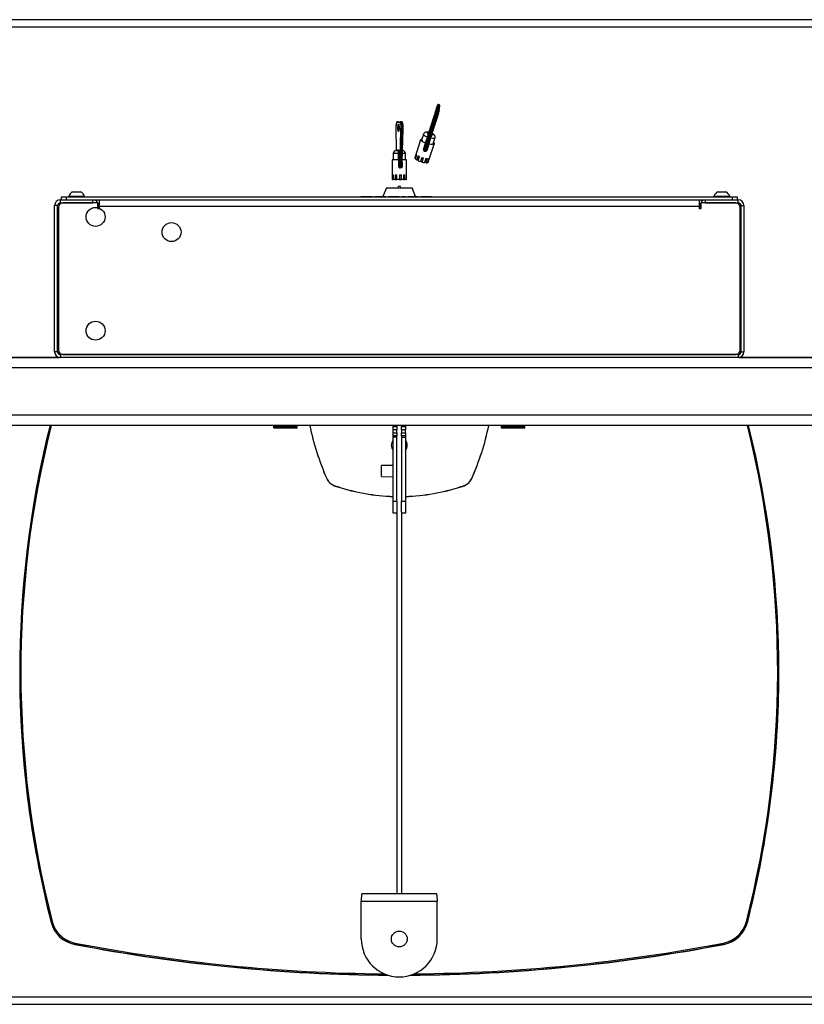
# Model space of a CAD drawing. Units: millimetres. Extents: x 5 to 292, y 5 to 205.
# Drawn here: x 59 to 80, y 46 to 72 of the extents above; entities that cross this region are included whole.
import ezdxf

# ---------------------------------------------------------------- set-up
doc = ezdxf.new("R2010")
doc.units = ezdxf.units.MM

msp = doc.modelspace()

# ---------------------------------------------------------------- linework, layer by layer
at = {"color": 7, "linetype": 'Continuous', "lineweight": 25}
for p, q in [((92.38266, 72.1735), (46.38266, 72.1735)), ((92.38266, 71.9775), (46.38266, 71.9775)), ((70.37593, 69.78044), (70.39251, 69.91729)), ((70.41753, 69.92979), (70.40096, 69.79295)), ((70.43632, 69.92963), (70.41723, 69.93552)), ((70.43662, 69.9239), (70.41753, 69.92979)), ((70.42005, 69.78706), (70.43662, 69.9239)), ((70.43397, 69.76626), (70.45055, 69.9031)), ((70.06649, 68.82243), (70.32323, 69.59468)), ((70.34073, 69.58064), (70.08398, 68.8084)), ((70.10307, 68.80252), (70.35982, 69.57476)), ((70.12365, 68.80435), (70.38039, 69.57659)), ((70.35221, 69.81503), (70.15898, 69.20788)), ((70.35982, 69.57476), (70.34073, 69.58064)), ((70.35221, 69.81503), (70.35218, 69.81485)), ((70.37269, 69.81538), (70.37253, 69.81349)), ((70.38039, 69.57659), (70.3805, 69.57701)), ((70.40096, 69.79295), (70.42005, 69.78706)), ((70.43397, 69.76626), (70.4332, 69.76278)), ((69.40467, 69.46244), (69.3185, 69.46244)), ((69.33824, 69.48244), (69.4244, 69.48244)), ((69.4244, 69.48244), (69.44413, 69.48244)), ((69.29544, 69.31145), (69.2957, 69.3117)), ((69.29544, 69.31145), (69.30284, 68.72244)), ((69.40324, 68.41843), (69.42722, 69.29942)), ((69.45018, 69.29613), (69.42619, 68.41514)), ((69.44592, 68.41514), (69.46991, 69.29613)), ((69.46991, 69.29613), (69.45018, 69.29613)), ((69.46269, 68.41788), (69.48668, 69.29888)), ((70.01895, 69.14839), (69.97149, 69.00123)), ((70.07674, 68.92605), (70.12398, 69.07249)), ((70.13716, 69.06325), (70.09563, 68.93448)), ((70.14527, 69.17138), (70.1492, 69.20379)), ((70.17422, 69.21629), (70.1703, 69.18389)), ((69.94579, 69.00952), (69.79153, 68.53122)), ((70.02235, 68.75526), (70.07512, 68.91888)), ((70.09475, 68.92723), (70.03622, 68.74576)), ((70.07038, 68.92009), (70.07126, 68.92741)), ((70.07512, 68.91888), (70.07038, 68.92009)), ((70.07126, 68.92741), (70.07674, 68.92605)), ((70.09563, 68.93448), (70.09475, 68.92723)), ((70.16135, 68.89228), (70.10857, 68.72867)), ((70.14747, 68.41642), (70.30173, 68.89471)), ((70.16582, 68.89065), (70.16135, 68.89228)), ((70.20882, 69.04632), (70.16158, 68.89988)), ((70.16158, 68.89988), (70.16671, 68.89796)), ((70.16671, 68.89796), (70.16582, 68.89065)), ((70.27604, 68.903), (70.3235, 69.05017)), ((69.2227, 68.64244), (69.2227, 68.48244)), ((69.3027, 68.72244), (69.34357, 68.72244)), ((69.3429, 68.74244), (69.3633, 68.74244)), ((69.38134, 68.64244), (69.36395, 68.64244)), ((69.36395, 68.48322), (69.36395, 68.64244)), ((69.38134, 68.64244), (69.38134, 68.50244)), ((69.5427, 68.48244), (69.5427, 68.64244)), ((69.82845, 68.62966), (69.79285, 68.51928)), ((69.80608, 68.50244), (69.84168, 68.61281)), ((69.87761, 68.58712), (69.84201, 68.47674)), ((69.87961, 68.45725), (69.91521, 68.56763)), ((69.97546, 68.54346), (69.93986, 68.43309)), ((70.04917, 68.72097), (70.06849, 68.71501)), ((69.1957, 68.48244), (69.1957, 67.96244)), ((69.3628, 68.48244), (69.1957, 68.48244)), ((69.36777, 68.48303), (69.3628, 68.48244)), ((69.36777, 68.30514), (69.36777, 68.48303)), ((69.38591, 68.30514), (69.36777, 68.30514)), ((69.38134, 68.50244), (69.38591, 68.50244)), ((69.38591, 68.50244), (69.38591, 68.30514)), ((69.4058, 68.28502), (69.42576, 68.28502)), ((69.5697, 68.48244), (69.46146, 68.48244)), ((69.5697, 67.96244), (69.5697, 68.48244)), ((69.98748, 68.4184), (70.02308, 68.52878)), ((70.08464, 68.51537), (70.04904, 68.40499)), ((70.08848, 68.40072), (70.12408, 68.51109)), ((70.16343, 68.51356), (70.12783, 68.40319)), ((70.14403, 68.41096), (70.17963, 68.52133)), ((69.20668, 68.08244), (69.22964, 68.08244)), ((69.20668, 68.08244), (69.20668, 67.96244)), ((69.22964, 67.96244), (69.22964, 68.08244)), ((69.27741, 68.08244), (69.32202, 68.08244)), ((69.27741, 68.08244), (69.27741, 67.96244)), ((69.32202, 67.96244), (69.32202, 68.08244)), ((69.38836, 68.08244), (69.43758, 68.08244)), ((69.38836, 68.08244), (69.38836, 67.96244)), ((69.43758, 67.96244), (69.43758, 68.08244)), ((69.49714, 68.08244), (69.53217, 68.08244)), ((69.49714, 68.08244), (69.49714, 67.96244)), ((69.53217, 67.96244), (69.53217, 68.08244)), ((69.56221, 68.08244), (69.56967, 68.08244)), ((69.56221, 68.08244), (69.56221, 67.96244)), ((69.56967, 67.96244), (69.56967, 68.08244)), ((69.20668, 67.96244), (69.19572, 67.96244)), ((69.20668, 67.96244), (69.22964, 67.96244)), ((69.27741, 67.96244), (69.22964, 67.96244)), ((69.27741, 67.96244), (69.32202, 67.96244)), ((69.38836, 67.96244), (69.32202, 67.96244)), ((69.38836, 67.96244), (69.43758, 67.96244)), ((69.49714, 67.96244), (69.43758, 67.96244)), ((69.49714, 67.96244), (69.53217, 67.96244)), ((69.56221, 67.96244), (69.53217, 67.96244)), ((69.56221, 67.96244), (69.56967, 67.96244)), ((60.48266, 67.4235), (60.48266, 67.5035)), ((60.48266, 67.5035), (60.60266, 67.5035)), ((60.60266, 67.5035), (60.60266, 67.4235)), ((60.60266, 67.5035), (78.16266, 67.5035)), ((60.67266, 67.5187), (60.67266, 67.5035)), ((60.67266, 67.5187), (61.09266, 67.5187)), ((60.77766, 67.6355), (60.98766, 67.6355)), ((61.09266, 67.5035), (61.09266, 67.5187)), ((68.37286, 67.5115), (68.37286, 67.5035)), ((68.37286, 67.5115), (68.58076, 67.5115)), ((68.58076, 67.5115), (68.58076, 67.5035)), ((68.58076, 67.5115), (68.66986, 67.5115)), ((68.66986, 67.5115), (68.66986, 67.5035)), ((68.73916, 67.5115), (68.73916, 67.5035)), ((68.73916, 67.5115), (69.02626, 67.5115)), ((69.0425, 67.7435), (68.95344, 67.5115)), ((69.02626, 67.5115), (69.02626, 67.5035)), ((69.04251, 67.7435), (69.72289, 67.7435)), ((69.09556, 67.5115), (69.09556, 67.5035)), ((69.09556, 67.5115), (69.38266, 67.5115)), ((69.38266, 67.5115), (69.38266, 67.5035)), ((69.45196, 67.5115), (69.54106, 67.5115)), ((69.45196, 67.5115), (69.45196, 67.5035)), ((69.54106, 67.5115), (69.54106, 67.5035)), ((69.61036, 67.5115), (69.61036, 67.5035)), ((69.61036, 67.5115), (69.69946, 67.5115)), ((69.69946, 67.5115), (69.69946, 67.5035)), ((69.69946, 67.5115), (69.78817, 67.5115)), ((69.81195, 67.5115), (69.72289, 67.7435)), ((69.78817, 67.5115), (69.78817, 67.5035)), ((69.78817, 67.5115), (69.87766, 67.5115)), ((69.87766, 67.5115), (69.87766, 67.5035)), ((69.94696, 67.5115), (69.94696, 67.5035)), ((69.94696, 67.5115), (70.03606, 67.5115)), ((70.03606, 67.5115), (70.03606, 67.5035)), ((70.03606, 67.5115), (70.14496, 67.5115)), ((70.14496, 67.5115), (70.14496, 67.5035)), ((70.14496, 67.5115), (70.23406, 67.5115)), ((70.23406, 67.5115), (70.23406, 67.5035)), ((77.67266, 67.5187), (77.67266, 67.5035)), ((77.67266, 67.5187), (78.09266, 67.5187)), ((77.77766, 67.6355), (77.98766, 67.6355)), ((78.09266, 67.5035), (78.09266, 67.5187)), ((78.16266, 67.4235), (78.16266, 67.5035)), ((78.16266, 67.5035), (78.28266, 67.5035)), ((78.28266, 67.5035), (78.28266, 67.4235)), ((60.30266, 63.4155), (60.30266, 67.2715)), ((60.38266, 67.2715), (60.30266, 67.2715)), ((60.38266, 63.4155), (60.38266, 67.2715)), ((60.45466, 67.3435), (60.45466, 67.4235)), ((60.45466, 67.4235), (61.31066, 67.4235)), ((60.45466, 67.3435), (61.31066, 67.3435)), ((61.43266, 67.3435), (60.52266, 67.3435)), ((60.60266, 67.4235), (78.16266, 67.4235)), ((61.31066, 67.3435), (61.31066, 67.4235)), ((61.34266, 67.4235), (61.34266, 67.42009)), ((61.43266, 67.3435), (61.43266, 67.1975)), ((61.46266, 67.2715), (61.46266, 67.1975)), ((61.48266, 67.2475), (61.48266, 67.4235)), ((77.28266, 67.2475), (61.48266, 67.2475)), ((61.48266, 67.1975), (61.48266, 67.2475)), ((77.28266, 67.4235), (77.28266, 67.2475)), ((77.28266, 67.2475), (77.28266, 67.1975)), ((77.30266, 67.2715), (77.30266, 67.1975)), ((78.24266, 67.3435), (77.33266, 67.3435)), ((77.33266, 67.1975), (77.33266, 67.3435)), ((77.42266, 67.42009), (77.42266, 67.4235)), ((77.45466, 67.3435), (77.45466, 67.4235)), ((77.45466, 67.4235), (78.31066, 67.4235)), ((77.45466, 67.3435), (78.31066, 67.3435)), ((78.31066, 67.3435), (78.31066, 67.4235)), ((78.38266, 67.2715), (78.46266, 67.2715)), ((78.38266, 67.2715), (78.38266, 63.4155)), ((78.46266, 67.2715), (78.46266, 63.4155)), ((60.40266, 67.2235), (60.40266, 63.4635)), ((61.43266, 67.1975), (61.48266, 67.1975)), ((77.28266, 67.1975), (77.33266, 67.1975)), ((78.36266, 63.4635), (78.36266, 67.2235)), ((60.38266, 63.4155), (60.30266, 63.4155)), ((60.45466, 63.3435), (60.45466, 63.2635)), ((78.31066, 63.3435), (60.45466, 63.3435)), ((60.52266, 63.3435), (78.24266, 63.3435)), ((78.31066, 63.3435), (78.31066, 63.2635)), ((78.38266, 63.4155), (78.46266, 63.4155)), ((106.18266, 63.2635), (32.58266, 63.2635)), ((44.78663, 63.2679), (60.41835, 63.2679)), ((78.34697, 63.2679), (93.97869, 63.2679)), ((106.18266, 62.9935), (32.58266, 62.9935)), ((106.18266, 61.7447), (32.58266, 61.7447)), ((106.18266, 61.4747), (32.58266, 61.4747)), ((66.07066, 61.4547), (66.07066, 61.4247)), ((66.67466, 61.4047), (66.09066, 61.4047)), ((66.69466, 61.4247), (66.69466, 61.4547)), ((69.22266, 61.4435), (69.22266, 61.4747)), ((69.22266, 61.4435), (69.32266, 61.4435)), ((69.22266, 61.3635), (69.22266, 61.4435)), ((69.32266, 61.3635), (69.22266, 61.3635)), ((69.22266, 61.2835), (69.22266, 61.3635)), ((69.22266, 61.2835), (69.32266, 61.2835)), ((69.22266, 61.2035), (69.22266, 61.2835)), ((69.32266, 61.4435), (69.32266, 61.4747)), ((69.32266, 61.4435), (69.32266, 61.3635)), ((69.32266, 61.2835), (69.32266, 61.3635)), ((69.32266, 61.2835), (69.32266, 61.2035)), ((69.44266, 61.4747), (69.44266, 61.4435)), ((69.44266, 61.4435), (69.54266, 61.4435)), ((69.44266, 61.3635), (69.44266, 61.4435)), ((69.44266, 61.3635), (69.44266, 61.2835)), ((69.54266, 61.3635), (69.44266, 61.3635)), ((69.44266, 61.2835), (69.54266, 61.2835)), ((69.44266, 61.2035), (69.44266, 61.2835)), ((69.54266, 61.4747), (69.54266, 61.4435)), ((69.54266, 61.4435), (69.54266, 61.3635)), ((69.54266, 61.2835), (69.54266, 61.3635)), ((69.54266, 61.2835), (69.54266, 61.2035)), ((72.07066, 61.4547), (72.07066, 61.4247)), ((72.67466, 61.4047), (72.09066, 61.4047)), ((72.69466, 61.4247), (72.69466, 61.4547)), ((69.32266, 61.2035), (69.22266, 61.2035)), ((69.22266, 61.1635), (69.22266, 61.2035)), ((69.32266, 61.1635), (69.22266, 61.1635)), ((69.22266, 59.48129), (69.22266, 61.1635)), ((69.32266, 61.1635), (69.32266, 61.2035)), ((69.32266, 59.48129), (69.32266, 61.1635)), ((69.54266, 61.2035), (69.44266, 61.2035)), ((69.44266, 61.2035), (69.44266, 61.1635)), ((69.44266, 61.1635), (69.54266, 61.1635)), ((69.44266, 61.1635), (69.44266, 59.47755)), ((69.54266, 61.2035), (69.54266, 61.1635)), ((69.54266, 61.1635), (69.54266, 59.47755)), ((69.17266, 60.9533), (69.17266, 60.95294)), ((69.59266, 60.95294), (69.59266, 60.9533)), ((69.22266, 60.42212), (68.91066, 60.41667)), ((68.91066, 60.12756), (68.91066, 60.41667)), ((67.47029, 60.08027), (67.47029, 60.07785)), ((68.91066, 60.12756), (69.22266, 60.12212)), ((71.29503, 60.08027), (71.29503, 60.07785)), ((67.76262, 59.86143), (67.76262, 59.85901)), ((71.00269, 59.86143), (71.00269, 59.85901)), ((69.22266, 59.48129), (69.32266, 59.48129)), ((69.22266, 59.1635), (69.22266, 59.48129)), ((69.32266, 59.48129), (69.32266, 59.1938)), ((69.44266, 59.47755), (69.54266, 59.47755)), ((69.44266, 59.20122), (69.44266, 59.47755)), ((69.54266, 59.47755), (69.54266, 59.1635)), ((69.32266, 59.1938), (69.32266, 49.13226)), ((69.44266, 59.20122), (69.44266, 49.13226)), ((69.32266, 59.1635), (69.22266, 59.1635)), ((69.54266, 59.1635), (69.44266, 59.1635)), ((79.38266, 54.97687), (79.38266, 54.98316)), ((68.40759, 49.13226), (69.32266, 49.13226)), ((69.32266, 49.13226), (69.44266, 49.13226)), ((69.44266, 49.13226), (70.35772, 49.13226)), ((68.38266, 48.93626), (70.38266, 48.93626)), ((68.38266, 47.93626), (68.38266, 48.93626)), ((70.38266, 47.93626), (70.38266, 48.93626)), ((60.23635, 48.39628), (60.20727, 48.38817)), ((60.20727, 48.38817), (60.20727, 48.38187)), ((78.52897, 48.39628), (78.55804, 48.38817)), ((78.55804, 48.38817), (78.55804, 48.38187)), ((60.83731, 47.82982), (60.83165, 47.79965)), ((60.83165, 47.79965), (60.83165, 47.79335)), ((77.92801, 47.82982), (77.93367, 47.79965)), ((77.93367, 47.79965), (77.93367, 47.79335)), ((46.38266, 46.4095), (92.38266, 46.4095)), ((46.38266, 46.2135), (92.38266, 46.2135))]:
    msp.add_line(p, q, dxfattribs=at)
at = {"color": 8, "linetype": 'Continuous', "lineweight": 25}
for p, q in [((70.35218, 69.81485), (70.15901, 69.20788)), ((69.2957, 69.3117), (69.30311, 68.72244)), ((70.24349, 69.16482), (70.24072, 69.14194)), ((69.36395, 68.64244), (69.2227, 68.64244)), ((69.5427, 68.64244), (69.46881, 68.64244)), ((69.4569, 68.30514), (69.44484, 68.30514)), ((69.4569, 68.35074), (69.4569, 68.30514)), ((61.46266, 67.2715), (61.43266, 67.2715)), ((66.69466, 61.4547), (66.07066, 61.4547)), ((66.69466, 61.4247), (66.07066, 61.4247)), ((72.69466, 61.4547), (72.07066, 61.4547)), ((72.69466, 61.4247), (72.07066, 61.4247))]:
    msp.add_line(p, q, dxfattribs=at)
at = {"color": 7, "linetype": 'Continuous', "lineweight": 25, "flags": 128}
for points in [[(70.39251, 69.91729), (70.39253, 69.92199), (70.3908, 69.92106), (70.38738, 69.91452), (70.38243, 69.90266), (70.37614, 69.88597), (70.36879, 69.86516), (70.36069, 69.84112), (70.35218, 69.81485)], [(70.34073, 69.58064), (70.33703, 69.58195), (70.33354, 69.58352), (70.33039, 69.58529), (70.3277, 69.58719), (70.32556, 69.58916), (70.32408, 69.59111), (70.32329, 69.59297), (70.32323, 69.59468)], [(69.36069, 69.42244), (69.36694, 69.41483), (69.37224, 69.39315), (69.37578, 69.36071), (69.37703, 69.32244), (69.37578, 69.28417), (69.37224, 69.25173), (69.36694, 69.23005), (69.36069, 69.22244), (69.35444, 69.23005), (69.34914, 69.25173), (69.3456, 69.28417), (69.34436, 69.32244), (69.3456, 69.36071), (69.34914, 69.39315), (69.35444, 69.41483), (69.36069, 69.42244)], [(69.4244, 69.48244), (69.43002, 69.47869), (69.43539, 69.46761), (69.44023, 69.44972), (69.44434, 69.42586), (69.44751, 69.39715), (69.44959, 69.36494), (69.4505, 69.33073), (69.45018, 69.29613)], [(69.46991, 69.29613), (69.47023, 69.33073), (69.46933, 69.36494), (69.46724, 69.39715), (69.46407, 69.42586), (69.45997, 69.44972), (69.45512, 69.46761), (69.44976, 69.47869), (69.44413, 69.48244)], [(70.1492, 69.20379), (70.13676, 69.20422), (70.12722, 69.20308), (70.12107, 69.20044), (70.1186, 69.19642), (70.11995, 69.19122), (70.12504, 69.18511), (70.13363, 69.17838), (70.14527, 69.17138)], [(70.07038, 68.92009), (70.02403, 68.94023), (69.98596, 68.96135), (69.95931, 68.98171), (69.94629, 68.99961), (69.94798, 69.01358), (69.96424, 69.02245), (69.97912, 69.02489)], [(69.97149, 69.00123), (69.97105, 68.99922), (69.97693, 68.98414), (69.9971, 68.96594), (70.0296, 68.94639), (70.07126, 68.92741)], [(70.08398, 68.8084), (70.08029, 68.80971), (70.0768, 68.81128), (70.07365, 68.81305), (70.07095, 68.81495), (70.06882, 68.81692), (70.06733, 68.81887), (70.06655, 68.82073), (70.06649, 68.82243)], [(70.28367, 68.92666), (70.28821, 68.92252), (70.30123, 68.90461), (70.29954, 68.89065), (70.28328, 68.88177), (70.25379, 68.87873), (70.21353, 68.88177), (70.16582, 68.89065)], [(70.16671, 68.89796), (70.2098, 68.89081), (70.24453, 68.88962), (70.2675, 68.89451), (70.27604, 68.903)], [(69.79285, 68.51928), (69.80177, 68.51668), (69.80966, 68.51354)], [(70.13156, 68.41474), (70.13515, 68.41385), (70.14403, 68.41096)]]:
    msp.add_lwpolyline(points, dxfattribs=at)
at = {"color": 8, "linetype": 'Continuous', "lineweight": 25, "flags": 128}
for points in [[(70.41723, 69.93552), (70.41756, 69.93517), (70.41753, 69.92979)], [(70.43662, 69.9239), (70.43665, 69.92928), (70.43632, 69.92963)], [(70.37253, 69.81349), (70.36907, 69.79656), (70.36162, 69.76821), (70.35131, 69.73274), (70.33972, 69.69557), (70.32861, 69.66235), (70.31966, 69.63813), (70.31425, 69.62661), (70.3132, 69.62953), (70.31666, 69.64646), (70.32411, 69.67482), (70.33441, 69.71028), (70.346, 69.74745), (70.35712, 69.78068), (70.36606, 69.80489), (70.37147, 69.81642), (70.37269, 69.81538)], [(70.35982, 69.57476), (70.36357, 69.57376), (70.36724, 69.57312), (70.37069, 69.57286), (70.37378, 69.57298), (70.3764, 69.57348), (70.37844, 69.57434), (70.37982, 69.57553), (70.38039, 69.57659)], [(70.12398, 69.07249), (70.08038, 69.09186), (70.04614, 69.11199), (70.02478, 69.13081), (70.01851, 69.14639), (70.01894, 69.14836)], [(70.2365, 69.14378), (70.23711, 69.14344), (70.24072, 69.14194)], [(70.24072, 69.14194), (70.25316, 69.14151), (70.2627, 69.14265), (70.26885, 69.14529), (70.27132, 69.14931), (70.26997, 69.15451), (70.26488, 69.16062), (70.25629, 69.16734), (70.24635, 69.17341)], [(70.10307, 68.80252), (70.10683, 68.80152), (70.1105, 68.80088), (70.11395, 68.80062), (70.11704, 68.80074), (70.11965, 68.80124), (70.12169, 68.8021), (70.12308, 68.80329), (70.12365, 68.80435)], [(70.20437, 69.04716), (70.20591, 69.04691), (70.20882, 69.04632)], [(70.32351, 69.0502), (70.31448, 69.04145), (70.29027, 69.03668), (70.2538, 69.03837), (70.20882, 69.04632)], [(70.10857, 68.72867), (70.10555, 68.72931), (70.10271, 68.72977), (70.10015, 68.73001), (70.09792, 68.73004), (70.0961, 68.72986), (70.09473, 68.72947), (70.09385, 68.72887), (70.09354, 68.72835)]]:
    msp.add_lwpolyline(points, dxfattribs=at)
at = {"color": 7, "linetype": 'Continuous'}
for centre in [(61.38266, 66.9735), (63.38266, 66.5735), (61.38266, 63.9735)]:
    msp.add_circle(centre, 0.25, dxfattribs=at)
at = {"color": 7, "linetype": 'Continuous', "lineweight": 25}
msp.add_circle((69.38266, 47.93626), 0.208, dxfattribs=at)
for centre, radius, start, end in [((70.41139, 69.91081), 0.01996, 72.062944, 161.052564), ((68.7786, 70.13324), 1.63583, 340.778039, 347.545273), ((68.57544, 70.19614), 1.86952, 340.778039, 347.545273), ((68.59453, 70.19025), 1.86952, 340.778039, 347.545273), ((70.39481, 69.77396), 0.01996, 72.062944, 161.052564), ((68.83587, 70.11557), 1.63583, 340.778039, 347.545273), ((69.54861, 69.35054), 0.25587, 154.06686, 188.730539), ((69.33837, 69.46257), 0.01987, 90.389965, 180.384728), ((69.42453, 69.46257), 0.01987, 90.389965, 180.384728), ((69.14986, 69.34411), 0.28094, 350.84722, 24.908847), ((69.44606, 69.34919), 0.05321, 249.263988, 274.432413), ((70.12026, 69.05317), 0.01968, 30.840303, 79.123023), ((70.15142, 69.19037), 0.01996, 252.062944, 341.052564), ((70.15535, 69.22277), 0.01996, 252.062944, 341.052564), ((69.3027, 68.64244), 0.08, 90, 180), ((69.32303, 68.7423), 0.01987, 270.389965, 0.384728), ((69.34343, 68.7423), 0.01987, 270.389965, 0.384728), ((69.4627, 68.64244), 0.08, 0, 84.060696), ((69.87933, 68.65598), 0.05729, 207.353384, 228.901287), ((70.09996, 68.97007), 0.44282, 239.859261, 245.341272), ((70.21196, 69.22559), 0.72196, 250.878765, 254.834173), ((70.01862, 68.73495), 0.02066, 31.577858, 79.593681), ((67.08275, 69.65089), 3.10876, 342.321251, 342.594759), ((70.09316, 68.69571), 0.03132, 141.961245, 169.58218), ((69.42208, 68.46819), 0.05321, 249.263988, 274.432413), ((69.47208, 68.26935), 0.06811, 166.700864, 183.270281), ((69.46105, 68.26874), 0.03886, 155.237013, 184.832488), ((69.80716, 68.52692), 0.01622, 164.604974, 208.090192), ((69.94256, 68.65536), 0.20497, 228.25015, 240.622434), ((69.84103, 68.40927), 0.06748, 53.107826, 89.168124), ((70.15267, 69.05088), 0.65342, 245.29814, 250.992848), ((69.95173, 68.38703), 0.04757, 41.269034, 104.443903), ((70.14514, 68.99419), 0.59698, 254.68669, 260.735855), ((70.04876, 68.33677), 0.07528, 58.153065, 88.06637), ((70.14352, 68.87446), 0.36389, 260.687884, 266.938006), ((70.09912, 68.54589), 0.14556, 265.80945, 281.375173), ((70.13454, 68.42074), 0.01364, 314.142803, 341.532712), ((70.15729, 68.54715), 0.03415, 280.357947, 310.872618), ((69.3827, 67.7435), 0.04, 0, 180), ((60.88266, 67.43551), 0.22588, 117.700866, 158.389787), ((60.88266, 67.43551), 0.22588, 21.610213, 62.299134), ((77.88266, 67.43551), 0.22588, 117.700866, 158.389787), ((77.88266, 67.43551), 0.22588, 21.610213, 62.299134), ((60.45466, 67.2715), 0.152, 90, 180), ((60.45466, 67.2715), 0.072, 90, 180), ((60.52266, 67.2235), 0.12, 90, 180), ((61.31066, 67.2715), 0.152, 0, 90), ((77.45466, 67.2715), 0.152, 90, 180), ((78.24266, 67.2235), 0.12, 0, 90), ((78.31066, 67.2715), 0.152, 0, 90), ((78.31066, 67.2715), 0.072, 0, 90), ((60.45466, 63.4155), 0.152, 180, 270), ((60.45466, 63.4155), 0.072, 180, 270), ((60.52266, 63.4635), 0.12, 180, 270), ((78.24266, 63.4635), 0.12, 270, 0), ((78.31066, 63.4155), 0.152, 270, 0), ((78.31066, 63.4155), 0.072, 270, 0), ((86.16724, 54.98316), 26.78458, 165.97406, 194.254143), ((86.16726, 54.98388), 26.7546, 165.959623, 194.254143), ((66.09066, 61.4547), 0.02, 90, 180), ((66.09066, 61.4247), 0.02, 180, 270), ((66.67466, 61.4547), 0.02, 0, 90), ((66.67466, 61.4247), 0.02, 270, 0), ((74.16651, 62.99487), 7.304, 192.012723, 203.53903), ((74.16651, 62.99729), 7.304, 192.032136, 203.53903), ((64.59882, 62.99729), 7.30398, 336.460957, 347.967879), ((64.59882, 62.99487), 7.30398, 336.460957, 347.987292), ((72.09066, 61.4547), 0.02, 90, 180), ((72.09066, 61.4247), 0.02, 180, 270), ((72.67466, 61.4547), 0.02, 0, 90), ((72.67466, 61.4247), 0.02, 270, 0), ((52.59806, 54.98388), 26.7546, 345.745857, 14.040377), ((52.59808, 54.98316), 26.78458, 345.745857, 14.025939), ((69.38256, 60.9533), 0.2099, 139.622519, 220.377481), ((69.38276, 60.9533), 0.2099, 319.622519, 40.377481), ((69.38256, 60.95294), 0.2099, 180.001007, 220.37746), ((69.38276, 60.95294), 0.2099, 319.622529, 359.999003), ((67.82972, 60.25575), 0.39999, 206.022031, 260.34187), ((67.82972, 60.25333), 0.39999, 206.022031, 260.34187), ((70.93559, 60.25575), 0.39999, 279.658132, 333.977971), ((70.93559, 60.25333), 0.39999, 279.658132, 333.977971), ((69.38264, 64.80629), 5.20347, 251.860286, 268.238135), ((69.38264, 64.80387), 5.20347, 251.860286, 268.238135), ((69.38267, 64.80629), 5.20347, 271.761952, 288.139714), ((69.38267, 64.80387), 5.20347, 271.761952, 288.139714), ((86.1674, 54.97689), 26.78475, 180.000054, 194.254111), ((52.59796, 54.97689), 26.7847, 345.745877, 359.999957), ((60.98253, 48.58519), 0.7999, 194.258928, 259.127199), ((60.98253, 48.57889), 0.7999, 194.258928, 259.127199), ((60.98254, 48.58591), 0.7699, 194.258928, 259.127199), ((77.78278, 48.58591), 0.7699, 280.872801, 345.741072), ((77.78279, 48.58519), 0.7999, 280.872801, 345.741072), ((77.78279, 48.57889), 0.7999, 280.872801, 345.741072), ((69.38264, 92.29832), 45.31282, 259.122479, 269.603942), ((69.38264, 92.29208), 45.31287, 259.122485, 269.629486), ((69.38264, 92.29907), 45.28285, 259.122484, 269.499129), ((69.38266, 47.93626), 1, 180, 0), ((69.38268, 92.29203), 45.31282, 270.370508, 280.877521), ((69.38268, 92.29837), 45.31287, 270.396064, 280.877515), ((69.38268, 92.29903), 45.28281, 270.500866, 280.877521)]:
    msp.add_arc(centre, radius, start, end, dxfattribs=at)
at = {"color": 8, "linetype": 'Continuous', "lineweight": 25}
for centre, radius, start, end in [((70.4312, 69.90522), 0.01946, 353.770305, 73.816208), ((70.41462, 69.76837), 0.01946, 353.770305, 73.816208), ((69.7149, 69.32241), 0.34825, 169.368448, 190.577149), ((69.47466, 69.31973), 0.02407, 258.618631, 299.964614), ((69.45067, 68.43873), 0.02407, 258.618631, 299.964614)]:
    msp.add_arc(centre, radius, start, end, dxfattribs=at)
at = {"color": 7, "linetype": 'Continuous', "lineweight": 25}
for centre, major_axis, ratio, start_param, end_param in [((70.07566, 68.93312), (0.01958, -0.0043), 0.70513754, 4.83900636, 6.16584408), ((70.07654, 68.94037), (0.01958, -0.0043), 0.70513754, 4.87652783, 6.16584408), ((70.1711, 68.90368), (0.01958, -0.0043), 0.70513754, 3.88362951, 4.35108916), ((70.17198, 68.91093), (0.01958, -0.0043), 0.70513754, 3.9793377, 4.31356768), ((69.36161, 68.50244), (0.01525, 0.01525), 0.84804843, 4.12643271, 5.41574897), ((69.36618, 68.50244), (0.01525, 0.01525), 0.84804843, 4.08891124, 5.41574897)]:
    msp.add_ellipse(centre, major_axis=major_axis, ratio=ratio, start_param=start_param, end_param=end_param, dxfattribs=at)
for points, knots in [([(70.41711, 69.93516), (70.4159, 69.93562), (70.41243, 69.93691), (70.40658, 69.93617), (70.40106, 69.93398), (70.39722, 69.93108), (70.3945, 69.92812), (70.39183, 69.92423), (70.38833, 69.91743), (70.38185, 69.90192), (70.37135, 69.87304), (70.36088, 69.84205), (70.35442, 69.82192), (70.35221, 69.81503)], [0, 0, 0, 0, 0.01921312, 0.05507903, 0.0853473, 0.1134828, 0.14286244, 0.18454245, 0.2816994, 0.48040565, 0.69191496, 0.89449883, 1, 1, 1, 1]), ([(70.45055, 69.9031), (70.45094, 69.90547), (70.45149, 69.90874), (70.44972, 69.91756), (70.44595, 69.92376), (70.44121, 69.92803), (70.43745, 69.92897), (70.43616, 69.92929)], [0, 0, 0, 0, 0.45015359, 0.62386158, 0.765077, 0.91927531, 1, 1, 1, 1]), ([(70.37179, 69.81018), (70.37179, 69.81023), (70.3718, 69.81033), (70.37171, 69.80942), (70.37101, 69.80523), (70.36807, 69.79228), (70.36204, 69.76945), (70.35299, 69.73807), (70.34246, 69.70388), (70.33201, 69.67192), (70.32325, 69.64737), (70.31867, 69.63549), (70.31643, 69.63137), (70.31678, 69.63189), (70.3168, 69.63193)], [0, 0, 0, 0, 0.008834202, 0.018711373, 0.085606863, 0.177374774, 0.300845763, 0.430717804, 0.56215159, 0.693823423, 0.824870348, 0.936323891, 0.99608227, 1, 1, 1, 1]), ([(69.33824, 69.48244), (69.33394, 69.48169), (69.32577, 69.48025), (69.3175, 69.47214), (69.31125, 69.46154), (69.30569, 69.44415), (69.30041, 69.41506), (69.29674, 69.37696), (69.29529, 69.34067), (69.2954, 69.31883), (69.29544, 69.31145)], [0, 0, 0, 0, 0.07238274, 0.1377853, 0.22795252, 0.3822011, 0.55398783, 0.7342306, 0.91014711, 1, 1, 1, 1]), ([(69.37643, 69.33871), (69.3765, 69.33736), (69.37715, 69.3252), (69.37657, 69.2998), (69.3745, 69.26923), (69.37138, 69.24831), (69.36834, 69.23776), (69.36778, 69.23667), (69.36757, 69.23627)], [0, 0, 0, 0, 0.03067614, 0.276631953, 0.523062921, 0.740668531, 0.904312034, 1, 1, 1, 1]), ([(69.36762, 69.40851), (69.3677, 69.40837), (69.36791, 69.408), (69.36992, 69.40227), (69.37257, 69.38926), (69.37533, 69.36741), (69.37606, 69.34823), (69.37643, 69.33871)], [0, 0, 0, 0, 0.08618189, 0.23335041, 0.4482296, 0.72603338, 1, 1, 1, 1]), ([(69.48668, 69.29888), (69.48682, 69.30629), (69.48724, 69.32794), (69.48633, 69.36436), (69.48327, 69.40413), (69.47826, 69.43757), (69.47223, 69.45901), (69.46543, 69.472), (69.4555, 69.48094), (69.44738, 69.48201), (69.44413, 69.48244)], [0, 0, 0, 0, 0.0863406, 0.25219495, 0.41888059, 0.58716531, 0.76082634, 0.87062481, 0.94826072, 1, 1, 1, 1]), ([(70.15158, 69.2074), (70.13859, 69.20906), (70.11648, 69.21188), (70.08736, 69.20887), (70.06117, 69.20007), (70.03816, 69.1827), (70.02322, 69.16394), (70.02062, 69.15083), (70.02002, 69.1478)], [0, 0, 0, 0, 0.250926136, 0.427233517, 0.595245084, 0.764278211, 0.945505214, 1, 1, 1, 1]), ([(70.12398, 69.07249), (70.12525, 69.0765), (70.12718, 69.08254), (70.1297, 69.09087), (70.13218, 69.0992), (70.13454, 69.1075), (70.13674, 69.11555), (70.13882, 69.12346), (70.14069, 69.131), (70.14228, 69.13801), (70.14335, 69.14306), (70.14426, 69.14781), (70.145, 69.15225), (70.14556, 69.15635), (70.14592, 69.1601), (70.14608, 69.16348), (70.14603, 69.16649), (70.14577, 69.16915), (70.14544, 69.17064), (70.14527, 69.17138)], [0, 0, 0, 0, 0.094815469, 0.142961759, 0.191827659, 0.286855739, 0.335094219, 0.384033407, 0.480590231, 0.529577137, 0.579239865, 0.629594557, 0.680278541, 0.731938518, 0.783907639, 0.837331681, 0.891025081, 0.945420485, 1, 1, 1, 1]), ([(70.1703, 69.18389), (70.16972, 69.18025), (70.16858, 69.17301), (70.16345, 69.15201), (70.15605, 69.12505), (70.14692, 69.09405), (70.14041, 69.07352), (70.13716, 69.06325)], [0, 0, 0, 0, 0.20715981, 0.41104388, 0.60856041, 0.80424914, 1, 1, 1, 1]), ([(70.17038, 69.21499), (70.1704, 69.215), (70.17043, 69.21502), (70.16908, 69.21321), (70.16618, 69.21052), (70.16122, 69.20792), (70.15584, 69.20667), (70.15261, 69.20751), (70.15168, 69.20775)], [0, 0, 0, 0, 0.19692023, 0.35822007, 0.50324306, 0.69160655, 0.91124786, 1, 1, 1, 1]), ([(70.24072, 69.14194), (70.24033, 69.14126), (70.23954, 69.13989), (70.23828, 69.13716), (70.23692, 69.13381), (70.23551, 69.13001), (70.23408, 69.1259), (70.23264, 69.12158), (70.23108, 69.11677), (70.22941, 69.11156), (70.22767, 69.10602), (70.22584, 69.10019), (70.22389, 69.09397), (70.22192, 69.08765), (70.21928, 69.07924), (70.2166, 69.0707), (70.21371, 69.06159), (70.21132, 69.0541), (70.20966, 69.04893), (70.20882, 69.04632)], [0, 0, 0, 0, 0.06261973, 0.125502896, 0.189431856, 0.253833511, 0.306284251, 0.359070138, 0.412975558, 0.467296297, 0.519041695, 0.57118552, 0.624624057, 0.678525165, 0.727177539, 0.826254651, 0.876816895, 0.938036542, 1, 1, 1, 1]), ([(70.32243, 69.05076), (70.32462, 69.05787), (70.32962, 69.07415), (70.32563, 69.09981), (70.31533, 69.12325), (70.30019, 69.14233), (70.27971, 69.15925), (70.26031, 69.17133), (70.24541, 69.17771), (70.24208, 69.17914)], [0, 0, 0, 0, 0.12423647, 0.28447262, 0.42627242, 0.56684031, 0.72528112, 0.93859907, 1, 1, 1, 1]), ([(70.03622, 68.74576), (70.03661, 68.7458), (70.03782, 68.7459), (70.0432, 68.7572), (70.05327, 68.78346), (70.06208, 68.80944), (70.06649, 68.82243)], [0, 0, 0, 0, 0.13907941, 0.4260507, 0.71302541, 1, 1, 1, 1]), ([(70.08398, 68.8084), (70.07893, 68.79356), (70.06884, 68.76387), (70.05729, 68.73389), (70.05097, 68.72065), (70.04964, 68.72089), (70.04917, 68.72097)], [0, 0, 0, 0, 0.28249951, 0.56499954, 0.84749669, 1, 1, 1, 1]), ([(70.06849, 68.71501), (70.06868, 68.71484), (70.06906, 68.7145), (70.0704, 68.71588), (70.07286, 68.72024), (70.07699, 68.72959), (70.08225, 68.74293), (70.08842, 68.75972), (70.09541, 68.77961), (70.10049, 68.79481), (70.10307, 68.80252)], [0, 0, 0, 0, 0.07577447, 0.15217655, 0.29145989, 0.43478264, 0.57406741, 0.71739159, 0.85667616, 1, 1, 1, 1]), ([(70.06882, 68.71473), (70.07149, 68.71425), (70.07631, 68.71339), (70.08276, 68.71526), (70.08729, 68.71798), (70.0904, 68.72095), (70.09293, 68.72426), (70.09606, 68.72968), (70.10079, 68.74021), (70.10954, 68.76319), (70.11803, 68.78734), (70.12336, 68.80356), (70.12448, 68.80697)], [0, 0, 0, 0, 0.04720991, 0.08513344, 0.11915154, 0.15254217, 0.19328143, 0.26790729, 0.4671841, 0.69520007, 0.93580942, 1, 1, 1, 1]), ([(69.33437, 68.72721), (69.33444, 68.72737), (69.33482, 68.72819), (69.33217, 68.72388), (69.32612, 68.72318), (69.32312, 68.72284)], [0, 0, 0, 0, 0.11072739, 0.5593538, 1, 1, 1, 1]), ([(69.36395, 68.64244), (69.36392, 68.64674), (69.36386, 68.65322), (69.36349, 68.66172), (69.363, 68.67004), (69.3623, 68.67801), (69.3614, 68.68542), (69.36036, 68.69249), (69.35913, 68.69889), (69.35773, 68.70449), (69.35656, 68.70832), (69.3553, 68.71173), (69.35394, 68.71468), (69.35247, 68.71717), (69.3509, 68.71918), (69.34923, 68.7207), (69.34744, 68.72174), (69.34556, 68.72234), (69.34423, 68.7224), (69.34357, 68.72244)], [0, 0, 0, 0, 0.09481547, 0.14296176, 0.19182766, 0.28685574, 0.33509422, 0.38403341, 0.48059023, 0.52957714, 0.57923987, 0.62959456, 0.68027854, 0.73193852, 0.78390764, 0.83733168, 0.89102508, 0.94542049, 1, 1, 1, 1]), ([(69.3633, 68.74244), (69.36518, 68.74171), (69.3689, 68.74027), (69.37403, 68.72631), (69.37808, 68.704), (69.38082, 68.67501), (69.38117, 68.6533), (69.38134, 68.64244)], [0, 0, 0, 0, 0.20715981, 0.41104388, 0.60856041, 0.80424914, 1, 1, 1, 1]), ([(70.02235, 68.75526), (70.0216, 68.75239), (70.02033, 68.74748), (70.02018, 68.74017), (70.02098, 68.73383), (70.02282, 68.72763), (70.0256, 68.72194), (70.02931, 68.71678), (70.03378, 68.7125), (70.03894, 68.709), (70.04276, 68.70755), (70.0447, 68.70682)], [0, 0, 0, 0, 0.15344461, 0.26124727, 0.37173738, 0.47769686, 0.58668025, 0.68948315, 0.79557506, 0.89604526, 1, 1, 1, 1]), ([(70.04917, 68.72097), (70.04813, 68.72136), (70.04602, 68.72214), (70.04318, 68.72396), (70.04063, 68.72621), (70.03853, 68.72883), (70.03689, 68.73177), (70.03581, 68.73483), (70.03525, 68.73796), (70.03521, 68.74083), (70.03554, 68.74347), (70.03599, 68.74499), (70.03622, 68.74576)], [0, 0, 0, 0, 0.10454115, 0.21208824, 0.31663675, 0.42429262, 0.52732357, 0.63362372, 0.73193984, 0.83328864, 0.91586883, 1, 1, 1, 1]), ([(70.10857, 68.72867), (70.10691, 68.72467), (70.1036, 68.71676), (70.09446, 68.7073), (70.08332, 68.70125), (70.07204, 68.69929), (70.06521, 68.70076), (70.06235, 68.70137)], [0, 0, 0, 0, 0.22231759, 0.44051667, 0.64886232, 0.85295273, 1, 1, 1, 1]), ([(69.36777, 68.30514), (69.36795, 68.30208), (69.36825, 68.29686), (69.37039, 68.28973), (69.37313, 68.28385), (69.37682, 68.27849), (69.38125, 68.27393), (69.3864, 68.27018), (69.39198, 68.2675), (69.39796, 68.26577), (69.40202, 68.26557), (69.40408, 68.26547)], [0, 0, 0, 0, 0.15344461, 0.26124727, 0.37173738, 0.47769686, 0.58668025, 0.68948315, 0.79557506, 0.89604526, 1, 1, 1, 1]), ([(69.38591, 68.30514), (69.3871, 68.30724), (69.39077, 68.31368), (69.39621, 68.33536), (69.40122, 68.37257), (69.40257, 68.40314), (69.40324, 68.41843)], [0, 0, 0, 0, 0.13907941, 0.4260507, 0.71302541, 1, 1, 1, 1]), ([(69.4058, 68.28502), (69.40469, 68.28506), (69.40244, 68.28514), (69.39917, 68.28595), (69.39603, 68.28727), (69.39321, 68.28909), (69.39073, 68.29138), (69.38875, 68.29399), (69.38726, 68.29688), (69.38636, 68.29974), (69.38591, 68.30253), (69.38591, 68.30427), (69.38591, 68.30514)], [0, 0, 0, 0, 0.10454115, 0.21208824, 0.31663675, 0.42429262, 0.52732357, 0.63362372, 0.73193984, 0.83328864, 0.91586883, 1, 1, 1, 1]), ([(69.42619, 68.41514), (69.42541, 68.39767), (69.42384, 68.36273), (69.41807, 68.32022), (69.4117, 68.29485), (69.40733, 68.28757), (69.4058, 68.28502)], [0, 0, 0, 0, 0.28249951, 0.56499954, 0.84749669, 1, 1, 1, 1]), ([(69.4569, 68.30514), (69.45655, 68.30071), (69.45587, 68.29193), (69.45029, 68.28015), (69.44185, 68.27121), (69.43199, 68.26619), (69.42518, 68.26568), (69.42233, 68.26547)], [0, 0, 0, 0, 0.22231759, 0.44051667, 0.64886232, 0.85295273, 1, 1, 1, 1]), ([(69.42576, 68.28502), (69.42652, 68.28616), (69.42806, 68.28844), (69.4309, 68.29486), (69.43422, 68.30534), (69.43772, 68.32157), (69.44076, 68.34135), (69.44317, 68.3638), (69.445, 68.38861), (69.44561, 68.40621), (69.44592, 68.41514)], [0, 0, 0, 0, 0.07577447, 0.15217655, 0.29145989, 0.43478264, 0.57406741, 0.71739159, 0.85667616, 1, 1, 1, 1]), ([(69.44056, 68.2923), (69.44083, 68.29257), (69.44255, 68.29431), (69.44438, 68.29887), (69.44486, 68.30305), (69.4451, 68.30514)], [0, 0, 0, 0, 0.08357854, 0.54237639, 1, 1, 1, 1]), ([(69.46243, 68.41843), (69.46176, 68.40314), (69.46042, 68.37257), (69.4554, 68.33536), (69.44996, 68.31368), (69.4463, 68.30724), (69.4451, 68.30514)], [0, 0, 0, 0, 0.28697459, 0.5739493, 0.86092059, 1, 1, 1, 1]), ([(68.38266, 48.93626), (68.38354, 48.94716), (68.38533, 48.96927), (68.38801, 49.00135), (68.39071, 49.03186), (68.39338, 49.05938), (68.39608, 49.08361), (68.39875, 49.10343), (68.40145, 49.11865), (68.40382, 49.12732), (68.40587, 49.13158), (68.40702, 49.13203), (68.40759, 49.13226)], [0, 0, 0, 0, 0.10619066, 0.21546078, 0.32165237, 0.43092351, 0.53711511, 0.64638625, 0.75257783, 0.86184896, 0.93052024, 1, 1, 1, 1]), ([(70.35772, 49.13226), (70.35861, 49.13173), (70.3604, 49.13066), (70.36307, 49.12206), (70.36577, 49.10845), (70.36845, 49.08996), (70.37114, 49.06692), (70.37382, 49.04036), (70.37652, 49.01058), (70.37888, 48.98262), (70.38093, 48.95755), (70.38208, 48.94338), (70.38266, 48.93626)], [0, 0, 0, 0, 0.10619066, 0.21546078, 0.32165237, 0.43092351, 0.53711511, 0.64638625, 0.75257783, 0.86184896, 0.93052024, 1, 1, 1, 1])]:
    msp.add_open_spline(points, degree=3, knots=knots, dxfattribs=at)
at = {"color": 8, "linetype": 'Continuous', "lineweight": 25}
for points, knots in [([(70.1492, 69.20379), (70.14957, 69.20439), (70.15021, 69.20545), (70.15088, 69.2065), (70.15141, 69.20731), (70.15151, 69.20727), (70.15156, 69.20725)], [0, 0, 0, 0, 0.28447839, 0.49955204, 0.71529009, 1, 1, 1, 1]), ([(70.17012, 69.21489), (70.17086, 69.21646), (70.17243, 69.21984), (70.17389, 69.22166), (70.17464, 69.22091), (70.17436, 69.21785), (70.17422, 69.21629)], [0, 0, 0, 0, 0.20976855, 0.452611639, 0.722682269, 1, 1, 1, 1]), ([(69.33321, 68.72781), (69.33335, 68.72839), (69.33432, 68.73225), (69.33646, 68.73701), (69.33956, 68.74173), (69.34178, 68.7422), (69.3429, 68.74244)], [0, 0, 0, 0, 0.052433, 0.34362629, 0.66746815, 1, 1, 1, 1]), ([(69.42576, 68.28502), (69.42782, 68.2852), (69.43193, 68.28555), (69.43713, 68.28822), (69.43952, 68.29105), (69.44056, 68.2923)], [0, 0, 0, 0, 0.36112242, 0.71947997, 1, 1, 1, 1])]:
    msp.add_open_spline(points, degree=3, knots=knots, dxfattribs=at)
at = {"color": 7, "linetype": 'Continuous', "lineweight": 25}
for points in [[(70.08398, 68.8084), (70.08716, 68.80741), (70.09351, 68.80541), (70.09989, 68.80348), (70.10307, 68.80252)], [(70.06235, 68.70137), (70.05941, 68.70226), (70.05353, 68.70404), (70.04764, 68.70589), (70.0447, 68.70682)], [(69.42619, 68.41514), (69.42948, 68.41512), (69.43606, 68.41509), (69.44264, 68.41512), (69.44592, 68.41514)], [(69.42233, 68.26547), (69.4193, 68.26548), (69.41326, 68.2655), (69.40714, 68.26548), (69.40408, 68.26547)]]:
    msp.add_open_spline(points, degree=3, dxfattribs=at)

doc.saveas('drawing.dxf')
